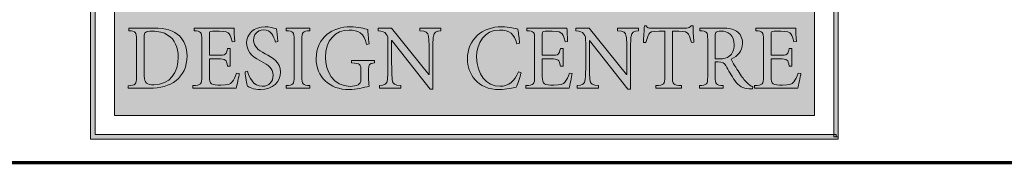
# Model space of a CAD drawing. Units: inches. Extents: x -2.8 to 5.8, y -8 to 3.4.
# Drawn here: x 0.1 to 3.1, y -7.1 to -6.7 of the extents above; entities that cross this region are included whole.
import ezdxf

# ---------------------------------------------------------------- set-up
doc = ezdxf.new("R2010")
doc.units = ezdxf.units.IN
doc.header["$MEASUREMENT"] = 0
doc.layers.add('Title', color=7, linetype='Continuous', lineweight=0)

# ---------------------------------------------------------------- blocks, each defined once
blk = doc.blocks.new('Block_10')
at = {"layer": 'Title', "color": 250, "lineweight": 70, "true_color": 0x1b191b}
blk.add_line((-2.7515, -7.1086), (5.7515, -7.1086), dxfattribs=at)
blk = doc.blocks.new('Block_15')
at = {"layer": 'Title'}
for points, knots in [([(0.5142, -6.695), (0.5492, -6.695), (0.5751, -6.7024), (0.5922, -6.7193), (0.6057, -6.7329), (0.6154, -6.7537), (0.6154, -6.7805), (0.6154, -6.8147), (0.6027, -6.84), (0.5815, -6.8566), (0.5608, -6.8731), (0.5335, -6.8802), (0.4996, -6.8802), (0.4996, -6.8802), (0.4342, -6.8802), (0.4342, -6.8802), (0.4342, -6.8802), (0.4342, -6.8725), (0.4342, -6.8725), (0.4579, -6.8708), (0.4601, -6.8691), (0.4601, -6.8449), (0.4601, -6.8449), (0.4601, -6.7306), (0.4601, -6.7306), (0.4601, -6.7061), (0.4579, -6.705), (0.4367, -6.7033), (0.4367, -6.7033), (0.4367, -6.695), (0.4367, -6.695), (0.4367, -6.695), (0.5142, -6.695), (0.5142, -6.695)], [0, 0, 0, 0, 1, 1, 1, 2, 2, 2, 3, 3, 3, 4, 4, 4, 5, 5, 5, 6, 6, 6, 7, 7, 7, 8, 8, 8, 9, 9, 9, 10, 10, 10, 11, 11, 11, 11]), ([(0.4838, -6.8429), (0.4838, -6.8646), (0.4929, -6.87), (0.5131, -6.87), (0.5646, -6.87), (0.5884, -6.8301), (0.5884, -6.7845), (0.5884, -6.7552), (0.5779, -6.7298), (0.5558, -6.7164), (0.5434, -6.7081), (0.5274, -6.7047), (0.5089, -6.7047), (0.4973, -6.7047), (0.4902, -6.7061), (0.4874, -6.7081), (0.4847, -6.7101), (0.4838, -6.7133), (0.4838, -6.7244), (0.4838, -6.7244), (0.4838, -6.8429), (0.4838, -6.8429)], [0, 0, 0, 0, 1, 1, 1, 2, 2, 2, 3, 3, 3, 4, 4, 4, 5, 5, 5, 6, 6, 6, 7, 7, 7, 7]), ([(0.7759, -6.8352), (0.7743, -6.8446), (0.7688, -6.8714), (0.7663, -6.8802), (0.7663, -6.8802), (0.6333, -6.8802), (0.6333, -6.8802), (0.6333, -6.8802), (0.6333, -6.8722), (0.6333, -6.8722), (0.6584, -6.8702), (0.6607, -6.868), (0.6607, -6.8449), (0.6607, -6.8449), (0.6607, -6.7315), (0.6607, -6.7315), (0.6607, -6.7059), (0.6584, -6.705), (0.6369, -6.703), (0.6369, -6.703), (0.6369, -6.695), (0.6369, -6.695), (0.6369, -6.695), (0.7599, -6.695), (0.7599, -6.695), (0.7599, -6.7022), (0.7613, -6.7215), (0.7622, -6.7361), (0.7622, -6.7361), (0.7542, -6.7375), (0.7542, -6.7375), (0.7517, -6.7255), (0.7489, -6.7193), (0.7453, -6.713), (0.7415, -6.707), (0.734, -6.705), (0.7142, -6.705), (0.7142, -6.705), (0.6932, -6.705), (0.6932, -6.705), (0.6846, -6.705), (0.6841, -6.7056), (0.6841, -6.7141), (0.6841, -6.7141), (0.6841, -6.7788), (0.6841, -6.7788), (0.6841, -6.7788), (0.71, -6.7788), (0.71, -6.7788), (0.7348, -6.7788), (0.7362, -6.7765), (0.7398, -6.7574), (0.7398, -6.7574), (0.7478, -6.7574), (0.7478, -6.7574), (0.7478, -6.7574), (0.7478, -6.8121), (0.7478, -6.8121), (0.7478, -6.8121), (0.7398, -6.8121), (0.7398, -6.8121), (0.7362, -6.7916), (0.7343, -6.7899), (0.7103, -6.7899), (0.7103, -6.7899), (0.6841, -6.7899), (0.6841, -6.7899), (0.6841, -6.7899), (0.6841, -6.8438), (0.6841, -6.8438), (0.6841, -6.8571), (0.6858, -6.8631), (0.6907, -6.8668), (0.696, -6.8702), (0.7056, -6.8705), (0.7194, -6.8705), (0.7404, -6.8705), (0.7481, -6.8683), (0.7542, -6.8608), (0.7588, -6.8551), (0.7641, -6.8455), (0.7677, -6.8341), (0.7677, -6.8341), (0.7759, -6.8352), (0.7759, -6.8352)], [0, 0, 0, 0, 1, 1, 1, 2, 2, 2, 3, 3, 3, 4, 4, 4, 5, 5, 5, 6, 6, 6, 7, 7, 7, 8, 8, 8, 9, 9, 9, 10, 10, 10, 11, 11, 11, 12, 12, 12, 13, 13, 13, 14, 14, 14, 15, 15, 15, 16, 16, 16, 17, 17, 17, 18, 18, 18, 19, 19, 19, 20, 20, 20, 21, 21, 21, 22, 22, 22, 23, 23, 23, 24, 24, 24, 25, 25, 25, 26, 26, 26, 27, 27, 27, 28, 28, 28, 28]), ([(0.8868, -6.7383), (0.8819, -6.7201), (0.8747, -6.7005), (0.8507, -6.7005), (0.8295, -6.7005), (0.8201, -6.7164), (0.8201, -6.7318), (0.8201, -6.7526), (0.8333, -6.7623), (0.8551, -6.774), (0.8766, -6.7853), (0.9028, -6.7987), (0.9028, -6.8306), (0.9028, -6.8606), (0.8783, -6.8845), (0.8416, -6.8845), (0.8303, -6.8845), (0.8215, -6.8822), (0.8146, -6.8802), (0.8077, -6.8777), (0.8035, -6.8757), (0.8011, -6.8742), (0.7988, -6.8683), (0.7953, -6.8438), (0.7936, -6.8301), (0.7936, -6.8301), (0.8016, -6.8281), (0.8016, -6.8281), (0.806, -6.8455), (0.8184, -6.8742), (0.8468, -6.8742), (0.8675, -6.8742), (0.8799, -6.8608), (0.8799, -6.84), (0.8799, -6.819), (0.8648, -6.809), (0.8441, -6.7976), (0.8264, -6.7879), (0.7986, -6.7737), (0.7986, -6.7415), (0.7986, -6.7141), (0.8198, -6.6908), (0.8554, -6.6908), (0.8681, -6.6908), (0.8797, -6.6939), (0.8901, -6.6973), (0.8912, -6.7076), (0.8926, -6.7187), (0.8948, -6.7366), (0.8948, -6.7366), (0.8868, -6.7383), (0.8868, -6.7383)], [0, 0, 0, 0, 1, 1, 1, 2, 2, 2, 3, 3, 3, 4, 4, 4, 5, 5, 5, 6, 6, 6, 7, 7, 7, 8, 8, 8, 9, 9, 9, 10, 10, 10, 11, 11, 11, 12, 12, 12, 13, 13, 13, 14, 14, 14, 15, 15, 15, 16, 16, 16, 17, 17, 17, 17]), ([(0.9199, -6.8802), (0.9199, -6.8802), (0.9199, -6.8722), (0.9199, -6.8722), (0.9426, -6.8705), (0.9448, -6.8688), (0.9448, -6.8446), (0.9448, -6.8446), (0.9448, -6.7306), (0.9448, -6.7306), (0.9448, -6.7064), (0.9426, -6.7047), (0.9199, -6.703), (0.9199, -6.703), (0.9199, -6.695), (0.9199, -6.695), (0.9199, -6.695), (0.993, -6.695), (0.993, -6.695), (0.993, -6.695), (0.993, -6.703), (0.993, -6.703), (0.9704, -6.7047), (0.9682, -6.7064), (0.9682, -6.7306), (0.9682, -6.7306), (0.9682, -6.8446), (0.9682, -6.8446), (0.9682, -6.8691), (0.9704, -6.8705), (0.993, -6.8722), (0.993, -6.8722), (0.993, -6.8802), (0.993, -6.8802), (0.993, -6.8802), (0.9199, -6.8802), (0.9199, -6.8802)], [0, 0, 0, 0, 1, 1, 1, 2, 2, 2, 3, 3, 3, 4, 4, 4, 5, 5, 5, 6, 6, 6, 7, 7, 7, 8, 8, 8, 9, 9, 9, 10, 10, 10, 11, 11, 11, 12, 12, 12, 12]), ([(1.1911, -6.8022), (1.1745, -6.8047), (1.1734, -6.8061), (1.1734, -6.823), (1.1734, -6.823), (1.1734, -6.8472), (1.1734, -6.8472), (1.1734, -6.8571), (1.1737, -6.8663), (1.1753, -6.874), (1.1582, -6.8782), (1.1356, -6.8845), (1.1136, -6.8845), (1.0529, -6.8845), (1.0123, -6.8455), (1.0123, -6.7891), (1.0123, -6.723), (1.0636, -6.6908), (1.1177, -6.6908), (1.1406, -6.6908), (1.1618, -6.697), (1.1707, -6.699), (1.1715, -6.709), (1.1729, -6.7247), (1.1751, -6.7435), (1.1751, -6.7435), (1.1673, -6.7452), (1.1673, -6.7452), (1.1607, -6.7104), (1.1398, -6.701), (1.1136, -6.701), (1.0714, -6.701), (1.0405, -6.7329), (1.0405, -6.7856), (1.0405, -6.8267), (1.0639, -6.8745), (1.1171, -6.8745), (1.1265, -6.8745), (1.1351, -6.8725), (1.1411, -6.8694), (1.1467, -6.8663), (1.15, -6.8628), (1.15, -6.8509), (1.15, -6.8509), (1.15, -6.8267), (1.15, -6.8267), (1.15, -6.8061), (1.148, -6.8044), (1.121, -6.8022), (1.121, -6.8022), (1.121, -6.7945), (1.121, -6.7945), (1.121, -6.7945), (1.1911, -6.7945), (1.1911, -6.7945), (1.1911, -6.7945), (1.1911, -6.8022), (1.1911, -6.8022)], [0, 0, 0, 0, 1, 1, 1, 2, 2, 2, 3, 3, 3, 4, 4, 4, 5, 5, 5, 6, 6, 6, 7, 7, 7, 8, 8, 8, 9, 9, 9, 10, 10, 10, 11, 11, 11, 12, 12, 12, 13, 13, 13, 14, 14, 14, 15, 15, 15, 16, 16, 16, 17, 17, 17, 18, 18, 18, 19, 19, 19, 19]), ([(1.3957, -6.703), (1.3803, -6.7039), (1.3737, -6.7076), (1.3726, -6.7201), (1.3715, -6.7287), (1.3709, -6.7415), (1.3709, -6.768), (1.3709, -6.768), (1.3709, -6.8828), (1.3709, -6.8828), (1.3709, -6.8828), (1.3624, -6.8828), (1.3624, -6.8828), (1.3624, -6.8828), (1.2449, -6.7335), (1.2449, -6.7335), (1.2449, -6.7335), (1.2443, -6.7335), (1.2443, -6.7335), (1.2443, -6.7335), (1.2443, -6.805), (1.2443, -6.805), (1.2443, -6.8312), (1.2451, -6.8449), (1.246, -6.8532), (1.2474, -6.8677), (1.2537, -6.8711), (1.2724, -6.8722), (1.2724, -6.8722), (1.2724, -6.8802), (1.2724, -6.8802), (1.2724, -6.8802), (1.2071, -6.8802), (1.2071, -6.8802), (1.2071, -6.8802), (1.2071, -6.8722), (1.2071, -6.8722), (1.2231, -6.8714), (1.23, -6.8677), (1.2314, -6.8537), (1.2322, -6.8449), (1.233, -6.8312), (1.233, -6.805), (1.233, -6.805), (1.233, -6.7423), (1.233, -6.7423), (1.233, -6.7215), (1.2325, -6.7204), (1.2275, -6.7136), (1.222, -6.7064), (1.2159, -6.7042), (1.2029, -6.703), (1.2029, -6.703), (1.2029, -6.695), (1.2029, -6.695), (1.2029, -6.695), (1.2438, -6.695), (1.2438, -6.695), (1.2438, -6.695), (1.3588, -6.8381), (1.3588, -6.8381), (1.3588, -6.8381), (1.3596, -6.8381), (1.3596, -6.8381), (1.3596, -6.8381), (1.3596, -6.768), (1.3596, -6.768), (1.3596, -6.7418), (1.3585, -6.7287), (1.3577, -6.7207), (1.3563, -6.7079), (1.3497, -6.7042), (1.3306, -6.703), (1.3306, -6.703), (1.3306, -6.695), (1.3306, -6.695), (1.3306, -6.695), (1.3957, -6.695), (1.3957, -6.695), (1.3957, -6.695), (1.3957, -6.703), (1.3957, -6.703)], [0, 0, 0, 0, 1, 1, 1, 2, 2, 2, 3, 3, 3, 4, 4, 4, 5, 5, 5, 6, 6, 6, 7, 7, 7, 8, 8, 8, 9, 9, 9, 10, 10, 10, 11, 11, 11, 12, 12, 12, 13, 13, 13, 14, 14, 14, 15, 15, 15, 16, 16, 16, 17, 17, 17, 18, 18, 18, 19, 19, 19, 20, 20, 20, 21, 21, 21, 22, 22, 22, 23, 23, 23, 24, 24, 24, 25, 25, 25, 26, 26, 26, 27, 27, 27, 27]), ([(1.6423, -6.8332), (1.6385, -6.8463), (1.6316, -6.8674), (1.6266, -6.8768), (1.6189, -6.8788), (1.5957, -6.8845), (1.5759, -6.8845), (1.5072, -6.8845), (1.4771, -6.8355), (1.4771, -6.7902), (1.4771, -6.7304), (1.5218, -6.6908), (1.5833, -6.6908), (1.6057, -6.6908), (1.6244, -6.697), (1.6321, -6.6985), (1.6343, -6.7147), (1.636, -6.7261), (1.6376, -6.7415), (1.6376, -6.7415), (1.6294, -6.7435), (1.6294, -6.7435), (1.6222, -6.7133), (1.6057, -6.701), (1.5759, -6.701), (1.5298, -6.701), (1.5053, -6.7412), (1.5053, -6.7845), (1.5053, -6.8378), (1.5356, -6.8742), (1.5775, -6.8742), (1.6057, -6.8742), (1.6205, -6.8586), (1.6343, -6.8301), (1.6343, -6.8301), (1.6423, -6.8332), (1.6423, -6.8332)], [0, 0, 0, 0, 1, 1, 1, 2, 2, 2, 3, 3, 3, 4, 4, 4, 5, 5, 5, 6, 6, 6, 7, 7, 7, 8, 8, 8, 9, 9, 9, 10, 10, 10, 11, 11, 11, 12, 12, 12, 12]), ([(1.799, -6.8352), (1.7974, -6.8446), (1.7918, -6.8714), (1.7894, -6.8802), (1.7894, -6.8802), (1.6564, -6.8802), (1.6564, -6.8802), (1.6564, -6.8802), (1.6564, -6.8722), (1.6564, -6.8722), (1.6815, -6.8702), (1.6837, -6.868), (1.6837, -6.8449), (1.6837, -6.8449), (1.6837, -6.7315), (1.6837, -6.7315), (1.6837, -6.7059), (1.6815, -6.705), (1.66, -6.703), (1.66, -6.703), (1.66, -6.695), (1.66, -6.695), (1.66, -6.695), (1.783, -6.695), (1.783, -6.695), (1.783, -6.7022), (1.7844, -6.7215), (1.7852, -6.7361), (1.7852, -6.7361), (1.7772, -6.7375), (1.7772, -6.7375), (1.7747, -6.7255), (1.772, -6.7193), (1.7684, -6.713), (1.7645, -6.707), (1.7571, -6.705), (1.7372, -6.705), (1.7372, -6.705), (1.7163, -6.705), (1.7163, -6.705), (1.7077, -6.705), (1.7072, -6.7056), (1.7072, -6.7141), (1.7072, -6.7141), (1.7072, -6.7788), (1.7072, -6.7788), (1.7072, -6.7788), (1.7331, -6.7788), (1.7331, -6.7788), (1.7579, -6.7788), (1.7593, -6.7765), (1.7629, -6.7574), (1.7629, -6.7574), (1.7709, -6.7574), (1.7709, -6.7574), (1.7709, -6.7574), (1.7709, -6.8121), (1.7709, -6.8121), (1.7709, -6.8121), (1.7629, -6.8121), (1.7629, -6.8121), (1.7593, -6.7916), (1.7574, -6.7899), (1.7334, -6.7899), (1.7334, -6.7899), (1.7072, -6.7899), (1.7072, -6.7899), (1.7072, -6.7899), (1.7072, -6.8438), (1.7072, -6.8438), (1.7072, -6.8571), (1.7088, -6.8631), (1.7138, -6.8668), (1.719, -6.8702), (1.7287, -6.8705), (1.7425, -6.8705), (1.7634, -6.8705), (1.7712, -6.8683), (1.7772, -6.8608), (1.7819, -6.8551), (1.7872, -6.8455), (1.7907, -6.8341), (1.7907, -6.8341), (1.799, -6.8352), (1.799, -6.8352)], [0, 0, 0, 0, 1, 1, 1, 2, 2, 2, 3, 3, 3, 4, 4, 4, 5, 5, 5, 6, 6, 6, 7, 7, 7, 8, 8, 8, 9, 9, 9, 10, 10, 10, 11, 11, 11, 12, 12, 12, 13, 13, 13, 14, 14, 14, 15, 15, 15, 16, 16, 16, 17, 17, 17, 18, 18, 18, 19, 19, 19, 20, 20, 20, 21, 21, 21, 22, 22, 22, 23, 23, 23, 24, 24, 24, 25, 25, 25, 26, 26, 26, 27, 27, 27, 28, 28, 28, 28]), ([(2.0034, -6.703), (1.988, -6.7039), (1.9813, -6.7076), (1.9802, -6.7201), (1.9791, -6.7287), (1.9786, -6.7415), (1.9786, -6.768), (1.9786, -6.768), (1.9786, -6.8828), (1.9786, -6.8828), (1.9786, -6.8828), (1.97, -6.8828), (1.97, -6.8828), (1.97, -6.8828), (1.8525, -6.7335), (1.8525, -6.7335), (1.8525, -6.7335), (1.852, -6.7335), (1.852, -6.7335), (1.852, -6.7335), (1.852, -6.805), (1.852, -6.805), (1.852, -6.8312), (1.8528, -6.8449), (1.8536, -6.8532), (1.855, -6.8677), (1.8614, -6.8711), (1.8801, -6.8722), (1.8801, -6.8722), (1.8801, -6.8802), (1.8801, -6.8802), (1.8801, -6.8802), (1.8147, -6.8802), (1.8147, -6.8802), (1.8147, -6.8802), (1.8147, -6.8722), (1.8147, -6.8722), (1.8307, -6.8714), (1.8376, -6.8677), (1.839, -6.8537), (1.8398, -6.8449), (1.8407, -6.8312), (1.8407, -6.805), (1.8407, -6.805), (1.8407, -6.7423), (1.8407, -6.7423), (1.8407, -6.7215), (1.8401, -6.7204), (1.8352, -6.7136), (1.8296, -6.7064), (1.8236, -6.7042), (1.8106, -6.703), (1.8106, -6.703), (1.8106, -6.695), (1.8106, -6.695), (1.8106, -6.695), (1.8514, -6.695), (1.8514, -6.695), (1.8514, -6.695), (1.9664, -6.8381), (1.9664, -6.8381), (1.9664, -6.8381), (1.9673, -6.8381), (1.9673, -6.8381), (1.9673, -6.8381), (1.9673, -6.768), (1.9673, -6.768), (1.9673, -6.7418), (1.9662, -6.7287), (1.9653, -6.7207), (1.964, -6.7079), (1.9573, -6.7042), (1.9383, -6.703), (1.9383, -6.703), (1.9383, -6.695), (1.9383, -6.695), (1.9383, -6.695), (2.0034, -6.695), (2.0034, -6.695), (2.0034, -6.695), (2.0034, -6.703), (2.0034, -6.703)], [0, 0, 0, 0, 1, 1, 1, 2, 2, 2, 3, 3, 3, 4, 4, 4, 5, 5, 5, 6, 6, 6, 7, 7, 7, 8, 8, 8, 9, 9, 9, 10, 10, 10, 11, 11, 11, 12, 12, 12, 13, 13, 13, 14, 14, 14, 15, 15, 15, 16, 16, 16, 17, 17, 17, 18, 18, 18, 19, 19, 19, 20, 20, 20, 21, 21, 21, 22, 22, 22, 23, 23, 23, 24, 24, 24, 25, 25, 25, 26, 26, 26, 27, 27, 27, 27]), ([(2.1653, -6.7392), (2.1623, -6.7255), (2.1598, -6.7184), (2.1565, -6.7138), (2.1521, -6.707), (2.1474, -6.705), (2.1267, -6.705), (2.1267, -6.705), (2.1071, -6.705), (2.1071, -6.705), (2.1071, -6.705), (2.1071, -6.8452), (2.1071, -6.8452), (2.1071, -6.8677), (2.1093, -6.8705), (2.1355, -6.8722), (2.1355, -6.8722), (2.1355, -6.8802), (2.1355, -6.8802), (2.1355, -6.8802), (2.0564, -6.8802), (2.0564, -6.8802), (2.0564, -6.8802), (2.0564, -6.8722), (2.0564, -6.8722), (2.0815, -6.8705), (2.0837, -6.8677), (2.0837, -6.8452), (2.0837, -6.8452), (2.0837, -6.705), (2.0837, -6.705), (2.0837, -6.705), (2.0666, -6.705), (2.0666, -6.705), (2.0437, -6.705), (2.0382, -6.7073), (2.0346, -6.7138), (2.0313, -6.7187), (2.0291, -6.7267), (2.0258, -6.7392), (2.0258, -6.7392), (2.0178, -6.7392), (2.0178, -6.7392), (2.0191, -6.7221), (2.0205, -6.7036), (2.0211, -6.6879), (2.0211, -6.6879), (2.0266, -6.6879), (2.0266, -6.6879), (2.0305, -6.6945), (2.034, -6.695), (2.0418, -6.695), (2.0418, -6.695), (2.1507, -6.695), (2.1507, -6.695), (2.1582, -6.695), (2.1604, -6.6933), (2.1648, -6.6879), (2.1648, -6.6879), (2.1706, -6.6879), (2.1706, -6.6879), (2.1706, -6.701), (2.1719, -6.7218), (2.1733, -6.7383), (2.1733, -6.7383), (2.1653, -6.7392), (2.1653, -6.7392)], [0, 0, 0, 0, 1, 1, 1, 2, 2, 2, 3, 3, 3, 4, 4, 4, 5, 5, 5, 6, 6, 6, 7, 7, 7, 8, 8, 8, 9, 9, 9, 10, 10, 10, 11, 11, 11, 12, 12, 12, 13, 13, 13, 14, 14, 14, 15, 15, 15, 16, 16, 16, 17, 17, 17, 18, 18, 18, 19, 19, 19, 20, 20, 20, 21, 21, 21, 22, 22, 22, 22]), ([(2.3532, -6.8825), (2.3499, -6.8825), (2.3468, -6.8825), (2.3435, -6.8822), (2.3228, -6.8811), (2.3112, -6.8748), (2.2988, -6.8563), (2.2892, -6.8423), (2.2792, -6.8247), (2.271, -6.8107), (2.2663, -6.8027), (2.2616, -6.7993), (2.2473, -6.7993), (2.2473, -6.7993), (2.2384, -6.7993), (2.2384, -6.7993), (2.2384, -6.7993), (2.2384, -6.8446), (2.2384, -6.8446), (2.2384, -6.8688), (2.2409, -6.8705), (2.263, -6.8722), (2.263, -6.8722), (2.263, -6.8802), (2.263, -6.8802), (2.263, -6.8802), (2.1904, -6.8802), (2.1904, -6.8802), (2.1904, -6.8802), (2.1904, -6.8722), (2.1904, -6.8722), (2.2131, -6.8705), (2.2155, -6.8688), (2.2155, -6.8446), (2.2155, -6.8446), (2.2155, -6.7301), (2.2155, -6.7301), (2.2155, -6.7059), (2.2133, -6.705), (2.1918, -6.703), (2.1918, -6.703), (2.1918, -6.695), (2.1918, -6.695), (2.1918, -6.695), (2.2602, -6.695), (2.2602, -6.695), (2.2804, -6.695), (2.2939, -6.6976), (2.3043, -6.7047), (2.3154, -6.7121), (2.3225, -6.7249), (2.3225, -6.742), (2.3225, -6.7665), (2.3079, -6.7816), (2.2875, -6.7908), (2.2922, -6.8002), (2.3038, -6.8193), (2.3121, -6.8321), (2.322, -6.8469), (2.3278, -6.8543), (2.3344, -6.8617), (2.3419, -6.8702), (2.3482, -6.8734), (2.3543, -6.8751), (2.3543, -6.8751), (2.3532, -6.8825), (2.3532, -6.8825)], [0, 0, 0, 0, 1, 1, 1, 2, 2, 2, 3, 3, 3, 4, 4, 4, 5, 5, 5, 6, 6, 6, 7, 7, 7, 8, 8, 8, 9, 9, 9, 10, 10, 10, 11, 11, 11, 12, 12, 12, 13, 13, 13, 14, 14, 14, 15, 15, 15, 16, 16, 16, 17, 17, 17, 18, 18, 18, 19, 19, 19, 20, 20, 20, 21, 21, 21, 22, 22, 22, 22]), ([(2.2517, -6.7899), (2.2657, -6.7899), (2.2748, -6.7876), (2.2817, -6.7819), (2.2925, -6.7734), (2.2969, -6.762), (2.2969, -6.7466), (2.2969, -6.7158), (2.2773, -6.7044), (2.2564, -6.7044), (2.2484, -6.7044), (2.2437, -6.7056), (2.2415, -6.7073), (2.2395, -6.7087), (2.2384, -6.7121), (2.2384, -6.7198), (2.2384, -6.7198), (2.2384, -6.7899), (2.2384, -6.7899), (2.2384, -6.7899), (2.2517, -6.7899), (2.2517, -6.7899)], [0, 0, 0, 0, 1, 1, 1, 2, 2, 2, 3, 3, 3, 4, 4, 4, 5, 5, 5, 6, 6, 6, 7, 7, 7, 7]), ([(2.5021, -6.8352), (2.5005, -6.8446), (2.4949, -6.8714), (2.4925, -6.8802), (2.4925, -6.8802), (2.3595, -6.8802), (2.3595, -6.8802), (2.3595, -6.8802), (2.3595, -6.8722), (2.3595, -6.8722), (2.3846, -6.8702), (2.3868, -6.868), (2.3868, -6.8449), (2.3868, -6.8449), (2.3868, -6.7315), (2.3868, -6.7315), (2.3868, -6.7059), (2.3846, -6.705), (2.3631, -6.703), (2.3631, -6.703), (2.3631, -6.695), (2.3631, -6.695), (2.3631, -6.695), (2.4861, -6.695), (2.4861, -6.695), (2.4861, -6.7022), (2.4875, -6.7215), (2.4883, -6.7361), (2.4883, -6.7361), (2.4803, -6.7375), (2.4803, -6.7375), (2.4778, -6.7255), (2.4751, -6.7193), (2.4715, -6.713), (2.4676, -6.707), (2.4602, -6.705), (2.4403, -6.705), (2.4403, -6.705), (2.4194, -6.705), (2.4194, -6.705), (2.4108, -6.705), (2.4103, -6.7056), (2.4103, -6.7141), (2.4103, -6.7141), (2.4103, -6.7788), (2.4103, -6.7788), (2.4103, -6.7788), (2.4362, -6.7788), (2.4362, -6.7788), (2.461, -6.7788), (2.4624, -6.7765), (2.466, -6.7574), (2.466, -6.7574), (2.474, -6.7574), (2.474, -6.7574), (2.474, -6.7574), (2.474, -6.8121), (2.474, -6.8121), (2.474, -6.8121), (2.466, -6.8121), (2.466, -6.8121), (2.4624, -6.7916), (2.4605, -6.7899), (2.4365, -6.7899), (2.4365, -6.7899), (2.4103, -6.7899), (2.4103, -6.7899), (2.4103, -6.7899), (2.4103, -6.8438), (2.4103, -6.8438), (2.4103, -6.8571), (2.4119, -6.8631), (2.4169, -6.8668), (2.4221, -6.8702), (2.4318, -6.8705), (2.4456, -6.8705), (2.4665, -6.8705), (2.4743, -6.8683), (2.4803, -6.8608), (2.485, -6.8551), (2.4903, -6.8455), (2.4938, -6.8341), (2.4938, -6.8341), (2.5021, -6.8352), (2.5021, -6.8352)], [0, 0, 0, 0, 1, 1, 1, 2, 2, 2, 3, 3, 3, 4, 4, 4, 5, 5, 5, 6, 6, 6, 7, 7, 7, 8, 8, 8, 9, 9, 9, 10, 10, 10, 11, 11, 11, 12, 12, 12, 13, 13, 13, 14, 14, 14, 15, 15, 15, 16, 16, 16, 17, 17, 17, 18, 18, 18, 19, 19, 19, 20, 20, 20, 21, 21, 21, 22, 22, 22, 23, 23, 23, 24, 24, 24, 25, 25, 25, 26, 26, 26, 27, 27, 27, 28, 28, 28, 28])]:
    blk.add_open_spline(points, degree=3, knots=knots, dxfattribs=at)
blk = doc.blocks.new('Block_14')
at = {"layer": 'Title', "true_color": 0x9b8165, "transparency": 33554687}
h = blk.add_hatch(color=45, dxfattribs=at)
h.dxf.hatch_style = 2
h.paths.add_polyline_path([(2.61, -7.0296), (2.61, -7.0224), (0.3328, -7.0224), (0.3328, -6.5504), (2.6031, -6.5504), (2.6031, -7.0296), (2.61, -7.0296), (2.61, -7.0224), (2.61, -7.0296), (2.6169, -7.0296), (2.6169, -6.5361), (0.319, -6.5361), (0.319, -7.0367), (2.6169, -7.0367), (2.6169, -7.0296)])
at = {"layer": 'Title', "true_color": 0x333333, "transparency": 33554687}
h = blk.add_hatch(color=250, dxfattribs=at)
h.dxf.hatch_style = 2
h.paths.add_polyline_path([(2.5439, -6.9647), (0.3924, -6.9647), (0.3924, -6.6109), (2.5439, -6.6109)])
at = {"layer": 'Title'}
for points in [[(2.61, -7.0296), (2.61, -7.0224), (0.3328, -7.0224), (0.3328, -6.5504), (2.6031, -6.5504), (2.6031, -7.0296), (2.61, -7.0296), (2.61, -7.0224), (2.61, -7.0296), (2.6169, -7.0296), (2.6169, -6.5361), (0.319, -6.5361), (0.319, -7.0367), (2.6169, -7.0367), (2.6169, -7.0296)], [(2.5439, -6.9647), (0.3924, -6.9647), (0.3924, -6.6109), (2.5439, -6.6109)]]:
    blk.add_lwpolyline(points, close=True, dxfattribs=at)
blk.add_blockref('Block_15', (0, 0), dxfattribs=at)
blk = doc.blocks.new('Block_9')
at = {"layer": 'Title'}
for name in ['Block_14', 'Block_10']:
    blk.add_blockref(name, (0, 0), dxfattribs=at)

msp = doc.modelspace()

# ---------------------------------------------------------------- block references
at = {"layer": 'Title'}
msp.add_blockref('Block_9', (0, 0), dxfattribs=at)

doc.saveas('drawing.dxf')
